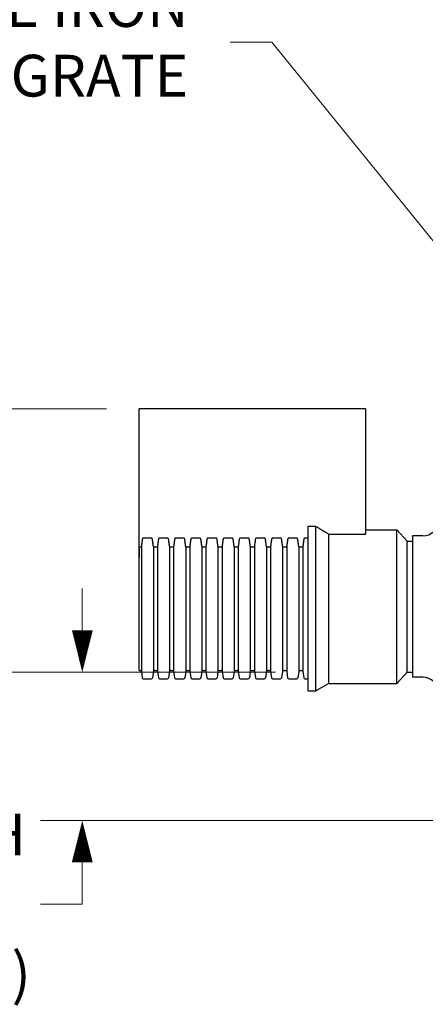
# Model space of a CAD drawing. Units: inches. Extents: x 0 to 275, y -8 to 212.
# Drawn here: x 51 to 71, y 142 to 189 of the extents above; entities that cross this region are included whole.
import ezdxf
from ezdxf import colors
from ezdxf.entities.mleader import LeaderData, LeaderLine
from ezdxf.math import Vec2, Vec3

# ---------------------------------------------------------------- set-up
doc = ezdxf.new("R2010")
doc.units = ezdxf.units.IN
doc.header["$LTSCALE"] = 25
doc.header["$MEASUREMENT"] = 0
doc.layers.add('DIMENSION', color=4, linetype='Continuous', lineweight=13)
doc.layers.add('OBJECT', color=1, linetype='Continuous', lineweight=25)
doc.styles.add('NYLOPLAST .080', font='ARIALN.TTF', dxfattribs={"height": 2})
doc.dimstyles.new('NYLOPLAST', dxfattribs={"dimscale": 25, "dimtxt": 0.18, "dimasz": 0.08, "dimexe": 0.08, "dimexo": 0.0625, "dimgap": 0.09, "dimtad": 0, "dimtih": 1, "dimtoh": 1, "dimrnd": 0.25, "dimzin": 4, "dimdsep": 46, "dimtxsty": 'NYLOPLAST .080', "dimblk": 'NYLOPLAST ARROW', "dimcen": 0, "dimclrd": 256, "dimclre": 256, "dimclrt": 256, "dimadec": 0, "dimazin": 1, "dimtfac": 1, "dimtofl": 0, "dimtmove": 0, "dimatfit": 3, "dimldrblk": 'NYLOPLAST ARROW', "dimfxl": 0.1, "dimtolj": 1, "dimtzin": 0, "dimlwd": -1, "dimlwe": -1, "dimarcsym": 0})

# ---------------------------------------------------------------- blocks, each defined once
blk = doc.blocks.new('NYLOPLAST ARROW')
at = {"layer": 'DIMENSION'}
blk.add_lwpolyline([(-1, 0, 0.5, 0, 0), (0, 0, 0, 0, 0)], format="xyseb", dxfattribs=at)
blk = doc.blocks.new('*D8')
at = {"layer": 'Defpoints', "color": 0, "transparency": 16777216}
for p in [(64.942, 157.56), (54.126, 150.454), (77.442, 150.454)]:
    blk.add_point(p, dxfattribs=at)
at = {"layer": 'DIMENSION', "transparency": 16777216}
for p, q in [((54.126, 159.56), (54.126, 161.56)), ((63.379, 157.56), (52.126, 157.56)), ((75.879, 150.454), (52.126, 150.454)), ((54.126, 148.454), (54.126, 146.454)), ((54.126, 146.454), (52.126, 146.454))]:
    blk.add_line(p, q, dxfattribs=at)
at = {"layer": 'DIMENSION', "transparency": 16777216, "xscale": 2, "yscale": 2, "zscale": 2}
for p, rotation in [((54.126, 157.56), 270), ((54.126, 150.454), 90)]:
    blk.add_blockref('NYLOPLAST ARROW', p, dxfattribs=dict(at, rotation=rotation))
at = {"layer": 'DIMENSION', "transparency": 16777216, "insert": (36.477, 146.454), "char_height": 2, "attachment_point": 5, "style": 'NYLOPLAST .080'}
blk.add_mtext('\\A1;VARIABLE SUMP DEPTH^J(6" MIN. BASED ON^JMANUFACTURING REQ.)', dxfattribs=at)
blk = doc.blocks.new('*D7')
at = {"layer": 'Defpoints', "color": 0, "transparency": 16777216}
for p in [(56.856, 170.174), (48.757, 157.56), (64.942, 157.56)]:
    blk.add_point(p, dxfattribs=at)
at = {"layer": 'DIMENSION', "transparency": 16777216}
for p, q in [((46.757, 174.046), (48.757, 174.046)), ((48.757, 174.046), (48.757, 170.174)), ((55.293, 170.174), (46.757, 170.174)), ((48.757, 168.174), (48.757, 159.56)), ((63.379, 157.56), (46.757, 157.56))]:
    blk.add_line(p, q, dxfattribs=at)
at = {"layer": 'DIMENSION', "transparency": 16777216, "xscale": 2, "yscale": 2, "zscale": 2}
for p, rotation in [((48.757, 170.174), 90), ((48.757, 157.56), 270)]:
    blk.add_blockref('NYLOPLAST ARROW', p, dxfattribs=dict(at, rotation=rotation))
at = {"layer": 'DIMENSION', "transparency": 16777216, "insert": (30.97, 174.046), "char_height": 2, "attachment_point": 5, "style": 'NYLOPLAST .080'}
blk.add_mtext('\\A1;VARIABLE INVERT ^JELEVATIONS AVAILABLE^J(ACCORDING TO ^JPLANS/ TAKE OFF)', dxfattribs=at)

msp = doc.modelspace()

# ---------------------------------------------------------------- linework, layer by layer
at = {"layer": 'OBJECT'}
for p, q in [((56.856, 163.479), (56.856, 170.174)), ((67.692, 170.174), (56.856, 170.174)), ((67.692, 170.174), (67.692, 164.199)), ((65.317, 164.534), (64.942, 164.534)), ((64.942, 156.663), (64.942, 164.534)), ((65.317, 156.663), (65.317, 164.534)), ((67.692, 164.156), (65.942, 164.156)), ((65.942, 157.02), (65.942, 164.156)), ((67.692, 164.375), (69.192, 164.375)), ((67.692, 164.156), (67.692, 164.199)), ((69.192, 157.02), (69.192, 164.375)), ((69.692, 163.835), (69.192, 164.375)), ((57.436, 163.97), (57.049, 163.97)), ((58.21, 163.97), (57.823, 163.97)), ((58.984, 163.97), (58.597, 163.97)), ((59.758, 163.97), (59.371, 163.97)), ((60.532, 163.97), (60.145, 163.97)), ((61.306, 163.97), (60.919, 163.97)), ((62.08, 163.97), (61.693, 163.97)), ((62.854, 163.97), (62.467, 163.97)), ((63.628, 163.97), (63.241, 163.97)), ((64.402, 163.97), (64.015, 163.97)), ((64.942, 163.97), (64.789, 163.97)), ((69.692, 157.56), (69.692, 163.835)), ((69.692, 163.835), (69.942, 163.835)), ((69.942, 164.08), (69.942, 157.315)), ((70.442, 164.08), (69.942, 164.08)), ((56.905, 163.544), (56.856, 163.544)), ((56.856, 157.638), (56.856, 163.544)), ((56.856, 163.479), (56.856, 163.05)), ((56.856, 163.479), (56.856, 163.479)), ((56.955, 163.59), (56.955, 157.595)), ((57.531, 163.59), (57.531, 157.595)), ((57.679, 163.544), (57.58, 163.544)), ((57.729, 163.59), (57.729, 157.595)), ((58.305, 163.59), (58.305, 157.595)), ((58.453, 163.544), (58.354, 163.544)), ((58.503, 163.59), (58.503, 157.595)), ((59.079, 163.59), (59.079, 157.595)), ((59.227, 163.544), (59.128, 163.544)), ((59.277, 163.59), (59.277, 157.595)), ((59.853, 163.59), (59.853, 157.595)), ((60.001, 163.544), (59.902, 163.544)), ((60.051, 163.59), (60.051, 157.595)), ((60.627, 163.59), (60.627, 157.595)), ((60.775, 163.544), (60.676, 163.544)), ((60.825, 163.59), (60.825, 157.595)), ((61.401, 163.59), (61.401, 157.595)), ((61.549, 163.544), (61.45, 163.544)), ((61.599, 163.59), (61.599, 157.595)), ((62.175, 163.59), (62.175, 157.595)), ((62.323, 163.543), (62.224, 163.543)), ((62.373, 163.59), (62.373, 157.595)), ((62.949, 163.59), (62.949, 157.595)), ((63.097, 163.543), (62.998, 163.543)), ((63.147, 163.59), (63.147, 157.595)), ((63.723, 163.59), (63.723, 157.595)), ((63.871, 163.543), (63.772, 163.543)), ((63.921, 163.59), (63.921, 157.595)), ((64.497, 163.59), (64.497, 157.595)), ((64.645, 163.543), (64.546, 163.543)), ((64.695, 163.59), (64.695, 157.595)), ((56.856, 162.952), (56.856, 163.05)), ((56.856, 163.05), (56.856, 163.05)), ((56.856, 162.952), (56.856, 162.952)), ((56.856, 157.638), (56.905, 157.638)), ((56.955, 157.595), (57, 157.281)), ((57.531, 157.595), (57.486, 157.281)), ((57.58, 157.638), (57.679, 157.638)), ((57.729, 157.595), (57.774, 157.281)), ((58.305, 157.595), (58.26, 157.281)), ((58.354, 157.638), (58.453, 157.638)), ((58.503, 157.595), (58.548, 157.281)), ((59.079, 157.595), (59.034, 157.281)), ((59.128, 157.638), (59.227, 157.638)), ((59.277, 157.595), (59.322, 157.281)), ((59.853, 157.595), (59.808, 157.281)), ((59.902, 157.638), (60.001, 157.638)), ((60.051, 157.595), (60.096, 157.281)), ((60.627, 157.595), (60.582, 157.281)), ((60.676, 157.638), (60.775, 157.638)), ((60.825, 157.595), (60.87, 157.281)), ((61.401, 157.595), (61.356, 157.281)), ((61.45, 157.638), (61.549, 157.638)), ((61.599, 157.595), (61.644, 157.281)), ((62.175, 157.595), (62.13, 157.281)), ((62.224, 157.638), (62.323, 157.638)), ((62.373, 157.595), (62.418, 157.281)), ((62.949, 157.595), (62.904, 157.281)), ((62.998, 157.638), (63.097, 157.638)), ((63.147, 157.595), (63.192, 157.281)), ((63.723, 157.595), (63.678, 157.281)), ((63.772, 157.638), (63.871, 157.638)), ((63.921, 157.595), (63.966, 157.281)), ((64.497, 157.595), (64.452, 157.281)), ((64.546, 157.638), (64.645, 157.638)), ((64.695, 157.595), (64.74, 157.281)), ((69.692, 157.56), (69.192, 157.02)), ((69.692, 157.56), (69.942, 157.56)), ((57.049, 157.238), (57.436, 157.238)), ((57.823, 157.238), (58.21, 157.238)), ((58.597, 157.238), (58.984, 157.238)), ((59.371, 157.238), (59.758, 157.238)), ((60.145, 157.238), (60.532, 157.238)), ((60.919, 157.238), (61.306, 157.238)), ((61.693, 157.238), (62.08, 157.238)), ((62.467, 157.238), (62.854, 157.238)), ((63.241, 157.238), (63.628, 157.238)), ((64.015, 157.238), (64.402, 157.238)), ((64.789, 157.238), (64.942, 157.238)), ((65.942, 157.02), (65.317, 156.663)), ((65.942, 157.02), (69.192, 157.02)), ((70.442, 157.315), (69.942, 157.315)), ((64.942, 156.663), (65.317, 156.663))]:
    msp.add_line(p, q, dxfattribs=at)
for centre, radius, start, end in [((70.442, 164.83), 0.75, 270, 0), ((56.905, 157.588), 0.05, 8.1148, 90), ((57.58, 157.588), 0.05, 90, 171.8614), ((57.679, 157.588), 0.05, 8.1148, 90), ((58.354, 157.588), 0.05, 90, 171.8614), ((58.453, 157.588), 0.05, 8.1148, 90), ((59.128, 157.588), 0.05, 90, 171.8614), ((59.227, 157.588), 0.05, 8.1148, 90), ((59.902, 157.588), 0.05, 90, 171.8614), ((60.001, 157.588), 0.05, 8.1148, 90), ((60.676, 157.588), 0.05, 90, 171.8614), ((60.775, 157.588), 0.05, 8.1148, 90), ((61.45, 157.588), 0.05, 90, 171.8614), ((61.549, 157.588), 0.05, 8.1148, 90), ((62.224, 157.588), 0.05, 90, 171.8614), ((62.323, 157.588), 0.05, 8.1148, 90), ((62.998, 157.588), 0.05, 90, 171.8614), ((63.097, 157.588), 0.05, 8.1148, 90), ((63.772, 157.588), 0.05, 90, 171.8614), ((63.871, 157.588), 0.05, 8.1148, 90), ((64.546, 157.588), 0.05, 90, 171.8614), ((64.645, 157.588), 0.05, 8.1148, 90), ((57.049, 157.288), 0.05, 188.1148, 270), ((57.436, 157.288), 0.05, 270, 351.8614), ((57.823, 157.288), 0.05, 188.1148, 270), ((58.21, 157.288), 0.05, 270, 351.8614), ((58.597, 157.288), 0.05, 188.1148, 270), ((58.984, 157.288), 0.05, 270, 351.8614), ((59.371, 157.288), 0.05, 188.1148, 270), ((59.758, 157.288), 0.05, 270, 351.8614), ((60.145, 157.288), 0.05, 188.1148, 270), ((60.532, 157.288), 0.05, 270, 351.8614), ((60.919, 157.288), 0.05, 188.1148, 270), ((61.306, 157.288), 0.05, 270, 351.8614), ((61.693, 157.288), 0.05, 188.1148, 270), ((62.08, 157.288), 0.05, 270, 351.8614), ((62.467, 157.288), 0.05, 188.1148, 270), ((62.854, 157.288), 0.05, 270, 351.8614), ((63.241, 157.288), 0.05, 188.1148, 270), ((63.628, 157.288), 0.05, 270, 351.8614), ((64.015, 157.288), 0.05, 188.1148, 270), ((64.402, 157.288), 0.05, 270, 351.8614), ((64.789, 157.288), 0.05, 188.1148, 270), ((70.442, 156.565), 0.75, 0, 90)]:
    msp.add_arc(centre, radius, start, end, dxfattribs=at)
for points, weights in [([(65.942, 164.156), (65.645, 164.337), (65.317, 164.534)], [1, 1.00120295626, 1]), ([(57, 163.925), (56.976, 163.749), (56.955, 163.59)], [1, 1.00132048995, 1]), ([(57.531, 163.59), (57.51, 163.749), (57.486, 163.925)], [1, 1.00132120409, 1]), ([(57.774, 163.924), (57.75, 163.749), (57.729, 163.59)], [1, 1.00132069224, 1]), ([(58.305, 163.59), (58.284, 163.749), (58.26, 163.925)], [1, 1.00132122311, 1]), ([(58.548, 163.924), (58.524, 163.749), (58.503, 163.59)], [1, 1.00132071127, 1]), ([(59.079, 163.59), (59.058, 163.749), (59.034, 163.924)], [1, 1.00132124214, 1]), ([(59.322, 163.924), (59.298, 163.749), (59.277, 163.59)], [1, 1.00132073027, 1]), ([(59.853, 163.59), (59.832, 163.749), (59.808, 163.924)], [1, 1.00132126117, 1]), ([(60.096, 163.924), (60.072, 163.749), (60.051, 163.59)], [1, 1.00132074929, 1]), ([(60.627, 163.59), (60.605, 163.749), (60.582, 163.924)], [1, 1.00132128019, 1]), ([(60.87, 163.924), (60.846, 163.749), (60.825, 163.59)], [1, 1.00132076833, 1]), ([(61.401, 163.59), (61.379, 163.749), (61.356, 163.924)], [1, 1.00132129922, 1]), ([(61.644, 163.924), (61.62, 163.749), (61.599, 163.59)], [1, 1.00132078733, 1]), ([(62.175, 163.59), (62.153, 163.749), (62.13, 163.924)], [1, 1.00132131826, 1]), ([(62.418, 163.924), (62.394, 163.749), (62.373, 163.59)], [1, 1.00132080635, 1]), ([(62.949, 163.59), (62.927, 163.749), (62.904, 163.924)], [1, 1.00132133729, 1]), ([(63.192, 163.924), (63.168, 163.749), (63.147, 163.59)], [1, 1.00132082536, 1]), ([(63.723, 163.59), (63.701, 163.749), (63.678, 163.924)], [1, 1.00132135635, 1]), ([(63.966, 163.924), (63.942, 163.749), (63.921, 163.59)], [1, 1.00132084439, 1]), ([(64.497, 163.59), (64.475, 163.749), (64.452, 163.924)], [1, 1.00132137534, 1]), ([(64.74, 163.924), (64.716, 163.749), (64.695, 163.59)], [1, 1.00132086341, 1])]:
    msp.add_rational_spline(points, weights, degree=2, dxfattribs=at)
for points, knots in [([(57.049, 163.97), (57.043, 163.97), (57.036, 163.968), (57.025, 163.964), (57.019, 163.959), (57.01, 163.95), (57.006, 163.944), (57.002, 163.934), (57, 163.929), (57, 163.925)], [0, 0, 0, 0, 0.0461755, 0.0461755, 0.093698, 0.093698, 0.142917, 0.142917, 0.175481, 0.175481, 0.175481, 0.175481]), ([(57.486, 163.925), (57.485, 163.929), (57.484, 163.934), (57.48, 163.944), (57.476, 163.95), (57.467, 163.959), (57.461, 163.964), (57.45, 163.968), (57.443, 163.97), (57.436, 163.97)], [-0.1754294, -0.1754294, -0.1754294, -0.1754294, -0.142917, -0.142917, -0.093698, -0.093698, -0.0461755, -0.0461755, 0, 0, 0, 0]), ([(57.823, 163.97), (57.817, 163.97), (57.81, 163.968), (57.799, 163.964), (57.793, 163.959), (57.784, 163.95), (57.78, 163.944), (57.776, 163.934), (57.774, 163.929), (57.774, 163.924)], [0, 0, 0, 0, 0.0461754, 0.0461754, 0.093698, 0.093698, 0.1429171, 0.1429171, 0.175481, 0.175481, 0.175481, 0.175481]), ([(58.26, 163.925), (58.259, 163.929), (58.258, 163.934), (58.254, 163.944), (58.25, 163.95), (58.241, 163.959), (58.235, 163.964), (58.224, 163.968), (58.217, 163.97), (58.21, 163.97)], [-0.1754294, -0.1754294, -0.1754294, -0.1754294, -0.1429171, -0.1429171, -0.093698, -0.093698, -0.0461754, -0.0461754, 0, 0, 0, 0]), ([(58.597, 163.97), (58.591, 163.97), (58.584, 163.968), (58.572, 163.963), (58.566, 163.959), (58.557, 163.95), (58.553, 163.943), (58.55, 163.934), (58.548, 163.929), (58.548, 163.924)], [0, 0, 0, 0, 0.0468439, 0.0468439, 0.0950864, 0.0950864, 0.1436383, 0.1436383, 0.1754926, 0.1754926, 0.1754926, 0.1754926]), ([(59.034, 163.924), (59.033, 163.929), (59.032, 163.934), (59.028, 163.944), (59.024, 163.95), (59.015, 163.959), (59.009, 163.964), (58.998, 163.968), (58.99, 163.97), (58.984, 163.97)], [-0.1754295, -0.1754295, -0.1754295, -0.1754295, -0.1429171, -0.1429171, -0.093698, -0.093698, -0.0461754, -0.0461754, 0, 0, 0, 0]), ([(59.371, 163.97), (59.365, 163.97), (59.358, 163.968), (59.346, 163.963), (59.34, 163.959), (59.331, 163.95), (59.327, 163.943), (59.324, 163.933), (59.322, 163.929), (59.322, 163.924)], [0, 0, 0, 0, 0.0468439, 0.0468439, 0.0950864, 0.0950864, 0.1436384, 0.1436384, 0.1754926, 0.1754926, 0.1754926, 0.1754926]), ([(59.808, 163.924), (59.807, 163.929), (59.806, 163.934), (59.802, 163.944), (59.798, 163.95), (59.789, 163.959), (59.783, 163.964), (59.772, 163.968), (59.764, 163.97), (59.758, 163.97)], [-0.1754295, -0.1754295, -0.1754295, -0.1754295, -0.1429171, -0.1429171, -0.093698, -0.093698, -0.0461754, -0.0461754, 0, 0, 0, 0]), ([(60.145, 163.97), (60.139, 163.97), (60.132, 163.968), (60.121, 163.964), (60.115, 163.959), (60.106, 163.95), (60.102, 163.944), (60.098, 163.934), (60.096, 163.929), (60.096, 163.924)], [0, 0, 0, 0, 0.0461754, 0.0461754, 0.093698, 0.093698, 0.1429171, 0.1429171, 0.1754812, 0.1754812, 0.1754812, 0.1754812]), ([(60.582, 163.924), (60.581, 163.929), (60.58, 163.934), (60.576, 163.944), (60.572, 163.95), (60.563, 163.959), (60.557, 163.964), (60.546, 163.968), (60.538, 163.97), (60.532, 163.97)], [-0.1754296, -0.1754296, -0.1754296, -0.1754296, -0.1429171, -0.1429171, -0.093698, -0.093698, -0.0461754, -0.0461754, 0, 0, 0, 0]), ([(60.919, 163.97), (60.913, 163.97), (60.906, 163.968), (60.895, 163.964), (60.889, 163.959), (60.88, 163.95), (60.876, 163.944), (60.872, 163.934), (60.87, 163.929), (60.87, 163.924)], [0, 0, 0, 0, 0.0461754, 0.0461754, 0.093698, 0.093698, 0.1429172, 0.1429172, 0.1754813, 0.1754813, 0.1754813, 0.1754813]), ([(61.356, 163.924), (61.355, 163.929), (61.354, 163.934), (61.35, 163.944), (61.346, 163.95), (61.337, 163.959), (61.331, 163.964), (61.32, 163.968), (61.312, 163.97), (61.306, 163.97)], [-0.1754297, -0.1754297, -0.1754297, -0.1754297, -0.1429172, -0.1429172, -0.093698, -0.093698, -0.0461754, -0.0461754, 0, 0, 0, 0]), ([(61.693, 163.97), (61.687, 163.97), (61.68, 163.968), (61.669, 163.964), (61.663, 163.959), (61.654, 163.95), (61.65, 163.944), (61.646, 163.934), (61.644, 163.929), (61.644, 163.924)], [0, 0, 0, 0, 0.0461754, 0.0461754, 0.093698, 0.093698, 0.1429172, 0.1429172, 0.1754813, 0.1754813, 0.1754813, 0.1754813]), ([(62.13, 163.924), (62.129, 163.929), (62.128, 163.934), (62.124, 163.944), (62.12, 163.95), (62.111, 163.959), (62.105, 163.964), (62.094, 163.968), (62.086, 163.97), (62.08, 163.97)], [-0.1754297, -0.1754297, -0.1754297, -0.1754297, -0.1429172, -0.1429172, -0.093698, -0.093698, -0.0461754, -0.0461754, 0, 0, 0, 0]), ([(62.467, 163.97), (62.461, 163.97), (62.454, 163.968), (62.443, 163.963), (62.436, 163.959), (62.428, 163.95), (62.423, 163.944), (62.419, 163.934), (62.418, 163.929), (62.418, 163.924)], [0, 0, 0, 0, 0.0461754, 0.0461754, 0.093698, 0.093698, 0.1429172, 0.1429172, 0.1754814, 0.1754814, 0.1754814, 0.1754814]), ([(62.904, 163.924), (62.903, 163.929), (62.902, 163.934), (62.898, 163.944), (62.894, 163.95), (62.885, 163.959), (62.879, 163.963), (62.867, 163.968), (62.86, 163.97), (62.854, 163.97)], [-0.1754298, -0.1754298, -0.1754298, -0.1754298, -0.1429172, -0.1429172, -0.093698, -0.093698, -0.0461754, -0.0461754, 0, 0, 0, 0]), ([(63.241, 163.97), (63.235, 163.97), (63.228, 163.968), (63.217, 163.963), (63.21, 163.959), (63.202, 163.95), (63.197, 163.944), (63.193, 163.934), (63.192, 163.929), (63.192, 163.924)], [0, 0, 0, 0, 0.0461754, 0.0461754, 0.093698, 0.093698, 0.1429172, 0.1429172, 0.1754814, 0.1754814, 0.1754814, 0.1754814]), ([(63.678, 163.924), (63.677, 163.929), (63.676, 163.934), (63.672, 163.944), (63.668, 163.95), (63.659, 163.959), (63.653, 163.963), (63.641, 163.968), (63.634, 163.97), (63.628, 163.97)], [-0.1754298, -0.1754298, -0.1754298, -0.1754298, -0.1429172, -0.1429172, -0.093698, -0.093698, -0.0461754, -0.0461754, 0, 0, 0, 0]), ([(64.015, 163.97), (64.009, 163.97), (64.002, 163.968), (63.991, 163.963), (63.984, 163.959), (63.976, 163.95), (63.971, 163.944), (63.967, 163.934), (63.966, 163.929), (63.966, 163.924)], [0, 0, 0, 0, 0.0461754, 0.0461754, 0.093698, 0.093698, 0.1429172, 0.1429172, 0.1754815, 0.1754815, 0.1754815, 0.1754815]), ([(64.452, 163.924), (64.451, 163.929), (64.45, 163.934), (64.446, 163.944), (64.442, 163.95), (64.433, 163.959), (64.427, 163.963), (64.415, 163.968), (64.408, 163.97), (64.402, 163.97)], [-0.1754299, -0.1754299, -0.1754299, -0.1754299, -0.1429172, -0.1429172, -0.093698, -0.093698, -0.0461754, -0.0461754, 0, 0, 0, 0]), ([(64.789, 163.97), (64.783, 163.97), (64.776, 163.968), (64.765, 163.963), (64.758, 163.959), (64.75, 163.95), (64.745, 163.943), (64.741, 163.934), (64.74, 163.929), (64.74, 163.924)], [0, 0, 0, 0, 0.0461753, 0.0461753, 0.093698, 0.093698, 0.1429173, 0.1429173, 0.1754816, 0.1754816, 0.1754816, 0.1754816]), ([(56.955, 163.59), (56.954, 163.585), (56.953, 163.58), (56.949, 163.57), (56.945, 163.564), (56.936, 163.554), (56.93, 163.55), (56.919, 163.545), (56.912, 163.544), (56.905, 163.544)], [0.2132428, 0.2132428, 0.2132428, 0.2132428, 0.2464651, 0.2464651, 0.2963055, 0.2963055, 0.3440024, 0.3440024, 0.3899473, 0.3899473, 0.3899473, 0.3899473]), ([(57.58, 163.544), (57.574, 163.544), (57.567, 163.545), (57.556, 163.55), (57.55, 163.554), (57.541, 163.564), (57.537, 163.57), (57.533, 163.58), (57.531, 163.585), (57.531, 163.59)], [-0.3899477, -0.3899477, -0.3899477, -0.3899477, -0.3440028, -0.3440028, -0.2963059, -0.2963059, -0.2464654, -0.2464654, -0.2132953, -0.2132953, -0.2132953, -0.2132953]), ([(57.729, 163.59), (57.728, 163.585), (57.727, 163.581), (57.723, 163.571), (57.719, 163.564), (57.71, 163.555), (57.704, 163.55), (57.693, 163.545), (57.686, 163.544), (57.679, 163.544)], [0.2132296, 0.2132296, 0.2132296, 0.2132296, 0.245545, 0.245545, 0.2945474, 0.2945474, 0.3431661, 0.3431661, 0.3899493, 0.3899493, 0.3899493, 0.3899493]), ([(58.354, 163.544), (58.348, 163.544), (58.341, 163.545), (58.33, 163.55), (58.324, 163.554), (58.315, 163.564), (58.311, 163.57), (58.307, 163.58), (58.305, 163.585), (58.305, 163.59)], [-0.389948, -0.389948, -0.389948, -0.389948, -0.3440031, -0.3440031, -0.2963061, -0.2963061, -0.2464656, -0.2464656, -0.2132954, -0.2132954, -0.2132954, -0.2132954]), ([(58.503, 163.59), (58.502, 163.585), (58.501, 163.58), (58.497, 163.57), (58.493, 163.564), (58.484, 163.554), (58.478, 163.55), (58.467, 163.545), (58.459, 163.544), (58.453, 163.544)], [0.2132431, 0.2132431, 0.2132431, 0.2132431, 0.2464656, 0.2464656, 0.2963061, 0.2963061, 0.3440031, 0.3440031, 0.389948, 0.389948, 0.389948, 0.389948]), ([(59.128, 163.544), (59.122, 163.544), (59.115, 163.545), (59.104, 163.55), (59.098, 163.554), (59.089, 163.564), (59.085, 163.57), (59.081, 163.58), (59.079, 163.585), (59.079, 163.59)], [-0.3899482, -0.3899482, -0.3899482, -0.3899482, -0.3440033, -0.3440033, -0.2963063, -0.2963063, -0.2464658, -0.2464658, -0.2132955, -0.2132955, -0.2132955, -0.2132955]), ([(59.277, 163.59), (59.276, 163.585), (59.275, 163.58), (59.271, 163.57), (59.267, 163.564), (59.258, 163.554), (59.252, 163.55), (59.241, 163.545), (59.233, 163.544), (59.227, 163.544)], [0.2132446, 0.2132446, 0.2132446, 0.2132446, 0.2464672, 0.2464672, 0.2963077, 0.2963077, 0.3440047, 0.3440047, 0.3899496, 0.3899496, 0.3899496, 0.3899496]), ([(59.902, 163.544), (59.896, 163.544), (59.889, 163.545), (59.878, 163.55), (59.872, 163.554), (59.863, 163.563), (59.859, 163.57), (59.855, 163.58), (59.853, 163.585), (59.853, 163.59)], [-0.3899484, -0.3899484, -0.3899484, -0.3899484, -0.3440035, -0.3440035, -0.2963065, -0.2963065, -0.2464659, -0.2464659, -0.2132956, -0.2132956, -0.2132956, -0.2132956]), ([(60.051, 163.59), (60.05, 163.585), (60.049, 163.58), (60.045, 163.57), (60.041, 163.563), (60.032, 163.554), (60.026, 163.55), (60.014, 163.545), (60.007, 163.544), (60.001, 163.544)], [0.2132448, 0.2132448, 0.2132448, 0.2132448, 0.2464673, 0.2464673, 0.2963079, 0.2963079, 0.3440049, 0.3440049, 0.3899498, 0.3899498, 0.3899498, 0.3899498]), ([(60.676, 163.544), (60.67, 163.544), (60.663, 163.545), (60.652, 163.55), (60.646, 163.554), (60.637, 163.563), (60.633, 163.57), (60.629, 163.58), (60.627, 163.585), (60.627, 163.59)], [-0.3899486, -0.3899486, -0.3899486, -0.3899486, -0.3440037, -0.3440037, -0.2963067, -0.2963067, -0.2464661, -0.2464661, -0.2132957, -0.2132957, -0.2132957, -0.2132957]), ([(60.825, 163.59), (60.824, 163.585), (60.823, 163.58), (60.819, 163.57), (60.815, 163.563), (60.806, 163.554), (60.8, 163.55), (60.788, 163.545), (60.781, 163.544), (60.775, 163.544)], [0.2132435, 0.2132435, 0.2132435, 0.2132435, 0.2464661, 0.2464661, 0.2963067, 0.2963067, 0.3440037, 0.3440037, 0.3899486, 0.3899486, 0.3899486, 0.3899486]), ([(61.45, 163.544), (61.444, 163.544), (61.437, 163.545), (61.426, 163.55), (61.42, 163.554), (61.411, 163.563), (61.407, 163.57), (61.403, 163.58), (61.401, 163.585), (61.401, 163.59)], [-0.3899488, -0.3899488, -0.3899488, -0.3899488, -0.3440039, -0.3440039, -0.2963069, -0.2963069, -0.2464663, -0.2464663, -0.2132959, -0.2132959, -0.2132959, -0.2132959]), ([(61.599, 163.59), (61.598, 163.585), (61.597, 163.58), (61.593, 163.57), (61.589, 163.563), (61.58, 163.554), (61.574, 163.55), (61.562, 163.545), (61.555, 163.544), (61.549, 163.544)], [0.2132436, 0.2132436, 0.2132436, 0.2132436, 0.2464663, 0.2464663, 0.2963069, 0.2963069, 0.3440039, 0.3440039, 0.3899488, 0.3899488, 0.3899488, 0.3899488]), ([(62.224, 163.543), (62.218, 163.543), (62.211, 163.545), (62.2, 163.55), (62.194, 163.554), (62.185, 163.563), (62.181, 163.57), (62.177, 163.58), (62.175, 163.585), (62.175, 163.59)], [-0.389949, -0.389949, -0.389949, -0.389949, -0.3440042, -0.3440042, -0.2963072, -0.2963072, -0.2464664, -0.2464664, -0.213296, -0.213296, -0.213296, -0.213296]), ([(62.373, 163.59), (62.372, 163.585), (62.371, 163.58), (62.367, 163.57), (62.363, 163.564), (62.354, 163.555), (62.348, 163.55), (62.337, 163.545), (62.329, 163.543), (62.323, 163.543)], [0.2132303, 0.2132303, 0.2132303, 0.2132303, 0.2455459, 0.2455459, 0.2945485, 0.2945485, 0.3431673, 0.3431673, 0.3899506, 0.3899506, 0.3899506, 0.3899506]), ([(62.998, 163.543), (62.992, 163.543), (62.985, 163.545), (62.974, 163.55), (62.968, 163.554), (62.959, 163.563), (62.955, 163.57), (62.95, 163.58), (62.949, 163.585), (62.949, 163.59)], [-0.3899492, -0.3899492, -0.3899492, -0.3899492, -0.3440044, -0.3440044, -0.2963074, -0.2963074, -0.2464666, -0.2464666, -0.2132961, -0.2132961, -0.2132961, -0.2132961]), ([(63.147, 163.59), (63.146, 163.585), (63.145, 163.58), (63.141, 163.57), (63.137, 163.563), (63.128, 163.554), (63.122, 163.55), (63.11, 163.545), (63.103, 163.543), (63.097, 163.543)], [0.2132438, 0.2132438, 0.2132438, 0.2132438, 0.2464666, 0.2464666, 0.2963074, 0.2963074, 0.3440044, 0.3440044, 0.3899492, 0.3899492, 0.3899492, 0.3899492]), ([(63.772, 163.543), (63.766, 163.543), (63.759, 163.545), (63.748, 163.55), (63.742, 163.554), (63.733, 163.563), (63.728, 163.57), (63.724, 163.58), (63.723, 163.585), (63.723, 163.59)], [-0.3899494, -0.3899494, -0.3899494, -0.3899494, -0.3440046, -0.3440046, -0.2963076, -0.2963076, -0.2464668, -0.2464668, -0.2132962, -0.2132962, -0.2132962, -0.2132962]), ([(63.921, 163.59), (63.92, 163.585), (63.919, 163.58), (63.915, 163.57), (63.911, 163.563), (63.902, 163.554), (63.896, 163.55), (63.884, 163.545), (63.877, 163.543), (63.871, 163.543)], [0.2132439, 0.2132439, 0.2132439, 0.2132439, 0.2464668, 0.2464668, 0.2963076, 0.2963076, 0.3440046, 0.3440046, 0.3899494, 0.3899494, 0.3899494, 0.3899494]), ([(64.546, 163.543), (64.54, 163.543), (64.533, 163.545), (64.522, 163.55), (64.516, 163.554), (64.507, 163.563), (64.502, 163.57), (64.498, 163.58), (64.497, 163.585), (64.497, 163.59)], [-0.3899496, -0.3899496, -0.3899496, -0.3899496, -0.3440048, -0.3440048, -0.2963078, -0.2963078, -0.2464669, -0.2464669, -0.2132963, -0.2132963, -0.2132963, -0.2132963]), ([(64.695, 163.59), (64.694, 163.585), (64.693, 163.58), (64.689, 163.57), (64.685, 163.563), (64.676, 163.554), (64.67, 163.55), (64.658, 163.545), (64.651, 163.543), (64.645, 163.543)], [0.2132441, 0.2132441, 0.2132441, 0.2132441, 0.2464669, 0.2464669, 0.2963078, 0.2963078, 0.3440048, 0.3440048, 0.3899496, 0.3899496, 0.3899496, 0.3899496])]:
    msp.add_open_spline(points, degree=3, knots=knots, dxfattribs=at)

# ---------------------------------------------------------------- dimensions: what is measured, and where the dimension line sits
at = {"layer": 'DIMENSION'}
dim = msp.add_linear_dim(base=(48.757, 157.56), p1=(56.856, 170.174), p2=(64.942, 157.56), angle=90, text='VARIABLE INVERT ^JELEVATIONS AVAILABLE^J(ACCORDING TO ^JPLANS/ TAKE OFF)', dimstyle='NYLOPLAST', override={"dimtmove": 1, "dimarcsym": 1}, dxfattribs=at)
dim.commit()
dim.dimension.update_dxf_attribs({"geometry": '*D7', "text_midpoint": (44.376, 174.046), "dimtype": 160})
dim = msp.add_linear_dim(base=(54.126, 150.454), p1=(64.942, 157.56), p2=(77.442, 150.454), angle=90, text='VARIABLE SUMP DEPTH^J(6" MIN. BASED ON^JMANUFACTURING REQ.)', dimstyle='NYLOPLAST', override={"dimarcsym": 1}, dxfattribs=at)
dim.commit()
dim.dimension.update_dxf_attribs({"geometry": '*D8', "text_midpoint": (36.477, 146.454)})

# ---------------------------------------------------------------- leaders
ml = msp.add_multileader_mtext('Standard', dxfattribs=at)
ml.set_content('NYLOPLAST 12" DUCTILE IRON^JFRAME & SOLID COVER / GRATE', color=256, style='NYLOPLAST .080')
ml.set_leader_properties(color=256, linetype='ByLayer', lineweight=-1)
ml.set_arrow_properties(name='NYLOPLAST ARROW')
ml.build(insert=Vec2(0, 0))
ml.multileader.update_dxf_attribs({"text_left_attachment_type": 2, "text_right_attachment_type": 2, "dogleg_length": 2, "arrow_head_size": 2})
ctx = ml.context
ctx.base_point, ctx.char_height, ctx.arrow_head_size, ctx.plane_origin = Vec3(21.236, 187.729), 2, 2, Vec3(67.446, 195.023)
ctx.left_attachment, ctx.right_attachment, ctx.text_align_type = 2, 2, 2
notes = []
notes.append((ctx, [(0, (1, 1, 0), (63.204, 187.729), (-1, 0), 2, [(0, [(77.442, 170.173)], 0, [])])]))
ctx.mtext.insert, ctx.mtext.alignment, ctx.mtext.flow_direction = Vec3(59.204, 190.455), 3, 5
for ctx, leaders in notes:
    for number, flags, end, landing, length, lines in leaders:
        leader = LeaderData()
        leader.index, (leader.has_last_leader_line, leader.has_dogleg_vector, leader.attachment_direction) = number, flags
        leader.last_leader_point, leader.dogleg_vector, leader.dogleg_length = Vec3(end), Vec3(landing), length
        for number, points, colour, breaks in lines:
            line = LeaderLine()
            line.index, line.vertices, line.color, line.breaks = number, Vec3.list(points), colors.encode_raw_color(colour), breaks
            leader.lines.append(line)
        ctx.leaders.append(leader)

doc.saveas('drawing.dxf')
